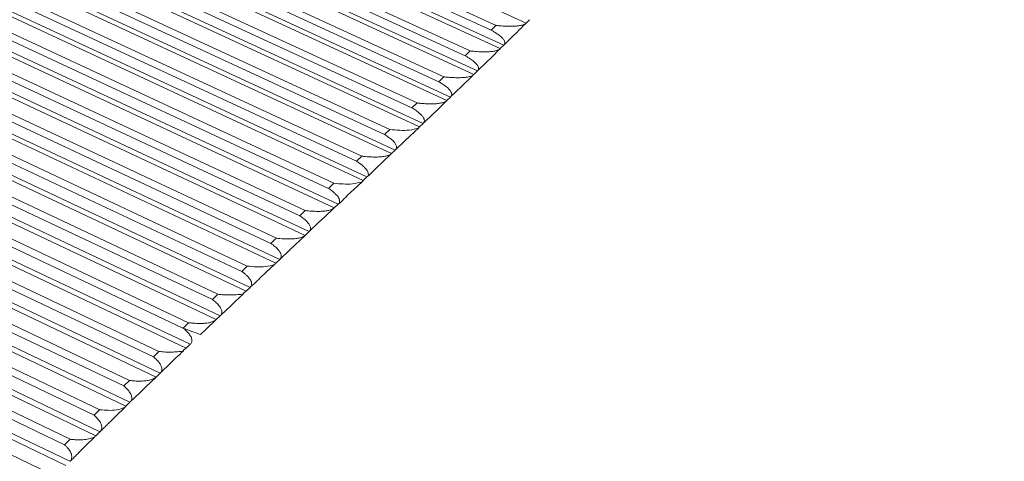
# Model space of a CAD drawing. Units: millimetres. Extents: x 0 to 839, y 0 to 568.
# Drawn here: x 120 to 186, y 144 to 174 of the extents above; entities that cross this region are included whole.
import ezdxf

# ---------------------------------------------------------------- set-up
doc = ezdxf.new("R2010")
doc.units = ezdxf.units.MM
doc.layers.add('Visible', color=7, linetype='Continuous', lineweight=15)

msp = doc.modelspace()

# ---------------------------------------------------------------- linework, layer by layer
at = {"layer": 'Visible', "color": 7, "lineweight": 5}
for p, q in [((107.355, 194.715), (154.152, 173.28)), ((106.346, 193.638), (151.828, 172.805)), ((152.15, 173.125), (106.652, 193.965)), ((105.762, 193.016), (152.434, 171.581)), ((152.662, 171.809), (105.943, 193.209)), ((150.433, 171.424), (105.056, 192.264)), ((150.91, 170.094), (104.327, 191.487)), ((104.745, 191.932), (150.104, 171.101)), ((104.144, 191.291), (150.674, 169.864)), ((103.121, 190.201), (148.343, 169.376)), ((148.678, 169.703), (103.437, 190.538)), ((102.502, 189.542), (148.879, 168.126)), ((149.12, 168.358), (102.689, 189.74)), ((146.889, 167.963), (101.779, 188.794)), ((101.593, 188.391), (146.547, 167.631)), ((100.906, 187.737), (147.05, 166.368)), ((147.296, 166.604), (101.081, 187.944)), ((145.068, 166.202), (100.25, 186.956)), ((99.949, 186.6), (144.72, 165.867)), ((99.345, 185.882), (145.188, 164.592)), ((145.438, 164.831), (99.523, 186.093)), ((143.217, 164.422), (98.733, 185.081)), ((98.469, 184.701), (142.865, 164.084)), ((143.299, 162.797), (97.932, 183.927)), ((143.553, 163.038), (98.088, 184.152)), ((141.341, 162.622), (97.363, 183.106)), ((140.984, 162.28), (97.096, 182.722)), ((96.546, 181.928), (141.38, 160.984)), ((141.641, 161.227), (96.704, 182.156)), ((139.442, 160.803), (96.031, 181.082)), ((139.081, 160.458), (95.797, 180.678)), ((95.307, 179.831), (133.74, 161.823)), ((133.878, 162.119), (95.447, 180.072)), ((137.523, 158.965), (94.813, 178.977)), ((137.159, 158.616), (94.577, 178.568)), ((94.076, 177.702), (137.482, 157.301)), ((137.746, 157.551), (94.217, 177.947)), ((93.432, 176.396), (135.221, 156.756)), ((93.637, 176.824), (135.587, 157.108)), ((135.773, 155.685), (93.114, 175.735)), ((92.991, 175.477), (135.505, 155.432)), ((92.568, 174.595), (133.637, 155.232)), ((92.361, 174.164), (133.269, 154.876)), ((91.91, 173.225), (133.516, 153.546)), ((133.786, 153.802), (92.035, 173.486)), ((91.373, 171.867), (131.306, 152.979)), ((91.548, 172.318), (131.677, 153.338)), ((131.789, 151.9), (91.094, 171.148)), ((90.988, 170.873), (131.517, 151.64)), ((129.708, 151.426), (90.636, 169.966)), ((129.337, 151.064), (90.46, 169.512)), ((90.077, 168.493), (129.513, 149.718)), ((129.786, 149.98), (90.175, 168.776)), ((127.735, 149.496), (89.801, 167.556)), ((127.364, 149.131), (89.661, 167.081)), ((89.345, 166.007), (127.507, 147.777)), ((127.779, 148.043), (89.431, 166.3)), ((125.392, 147.179), (88.93, 164.598)), ((125.763, 147.548), (89.07, 165.076)), ((88.677, 163.471), (125.503, 145.818)), ((125.781, 146.082), (88.737, 163.78)), ((88.394, 162.003), (123.426, 145.21)), ((123.795, 145.582), (88.491, 162.505)), ((139.702, 159.399), (133.878, 162.119)), ((133.74, 161.823), (139.441, 159.152)), ((88.17, 160.84), (123.504, 143.843)), ((123.779, 144.115), (88.23, 161.155)), ((88.017, 159.866), (121.837, 143.598))]:
    msp.add_line(p, q, dxfattribs=at)
at = {"layer": 'Visible', "color": 7}
for p, q in [((151.828, 172.805), (152.153, 173.13)), ((154.152, 173.28), (154.375, 173.505)), ((153.25, 172.386), (153.573, 172.705)), ((152.662, 171.809), (152.434, 171.581)), ((152.662, 171.809), (153.25, 172.386)), ((150.104, 171.101), (150.436, 171.429)), ((151.841, 171), (152.434, 171.581)), ((150.911, 170.092), (151.511, 170.678)), ((151.511, 170.677), (151.841, 171)), ((150.674, 169.864), (150.592, 169.797)), ((150.674, 169.864), (150.91, 170.094)), ((148.343, 169.376), (148.682, 169.708)), ((149.733, 168.949), (150.07, 169.275)), ((146.547, 167.631), (146.893, 167.967)), ((148.263, 167.531), (148.832, 168.084)), ((148.879, 168.126), (148.832, 168.084)), ((148.879, 168.126), (149.12, 168.358)), ((149.18, 168.428), (149.12, 168.358)), ((147.331, 166.639), (147.918, 167.202)), ((147.919, 167.201), (148.263, 167.531)), ((147.05, 166.368), (147.296, 166.604)), ((147.33, 166.639), (147.296, 166.604)), ((144.72, 165.867), (145.071, 166.207)), ((146.421, 165.768), (147.001, 166.315)), ((145.438, 164.831), (146.072, 165.434)), ((146.072, 165.434), (146.421, 165.768)), ((144.549, 163.986), (145.188, 164.592)), ((145.188, 164.592), (145.438, 164.831)), ((142.865, 164.084), (143.221, 164.427)), ((144.193, 163.648), (144.549, 163.986)), ((140.984, 162.28), (141.345, 162.628)), ((143.247, 162.727), (142.65, 162.184)), ((143.299, 162.796), (143.553, 163.038)), ((142.29, 161.845), (142.65, 162.185)), ((140.725, 160.365), (141.38, 160.984)), ((141.38, 160.984), (141.641, 161.227)), ((139.702, 159.4), (140.361, 160.021)), ((140.361, 160.021), (140.725, 160.365)), ((138.779, 158.527), (139.44, 159.152)), ((137.746, 157.552), (138.411, 158.18)), ((138.411, 158.18), (138.779, 158.527)), ((137.482, 157.301), (137.746, 157.551)), ((136.445, 156.322), (136.813, 156.67)), ((136.813, 156.67), (137.411, 157.224)), ((135.505, 155.432), (135.773, 155.685)), ((134.46, 154.442), (134.833, 154.795)), ((133.835, 153.847), (134.46, 154.442)), ((132.841, 152.902), (133.516, 153.545)), ((133.516, 153.545), (133.786, 153.802)), ((132.466, 152.546), (132.841, 152.902)), ((131.517, 151.64), (131.789, 151.9)), ((130.464, 150.632), (130.84, 150.992)), ((129.826, 150.017), (130.464, 150.632)), ((127.364, 149.131), (127.739, 149.502)), ((128.834, 149.063), (129.512, 149.718)), ((129.513, 149.718), (129.786, 149.98)), ((129.827, 150.016), (129.786, 149.98)), ((128.459, 148.7), (128.834, 149.063)), ((127.779, 148.043), (128.459, 148.7)), ((125.392, 147.179), (125.766, 147.554)), ((126.828, 147.117), (127.467, 147.724)), ((127.507, 147.777), (127.779, 148.043)), ((126.452, 146.749), (126.828, 147.117)), ((123.426, 145.21), (123.795, 145.582)), ((124.826, 145.153), (125.423, 145.728))]:
    msp.add_line(p, q, dxfattribs=at)
for centre, radius, start, end in [((-103.339, 432.21), 365.166, 314.71237, 314.84031), ((296.121, -3.144), 226.775, 133.70145, 133.82761), ((298.793, -9.644), 233.317, 133.72553, 133.84933), ((301.678, -16.141), 240.003, 133.79159, 133.91298), ((304.442, -22.281), 246.343, 133.89669, 134.01584), ((59.836, 234.153), 109.189, 313.3819, 313.74887), ((307.032, -28.041), 252.286, 134.03268, 134.14979), ((-12.768, -234.568), 413.461, 69.43535, 69.60689), ((309.688, -33.54), 258.08, 134.21743, 134.33255), ((75.045, 209.198), 80.629, 313.78843, 314.2734), ((241.518, 26.694), 166.281, 134.56924, 134.75028)]:
    msp.add_arc(centre, radius, start, end, dxfattribs=at)
for points, start_tangent, end_tangent in [([(154.152, 173.28), (154.088, 173.23), (154.002, 173.185), (153.899, 173.149), (153.783, 173.121), (153.655, 173.099), (153.514, 173.083), (153.361, 173.072), (153.196, 173.067), (153.017, 173.068), (152.824, 173.073), (152.616, 173.084), (152.391, 173.102), (152.15, 173.125)], (-0.708516, -0.705694), (-0.994268, 0.10692)), ([(152.662, 171.809), (152.711, 171.869), (152.734, 171.94), (152.73, 172.017), (152.703, 172.095), (152.656, 172.175), (152.59, 172.257), (152.508, 172.341), (152.408, 172.428), (152.291, 172.517), (152.156, 172.61), (152.002, 172.706), (151.828, 172.805)], (0.712655, 0.701515), (-0.876288, 0.481788)), ([(150.91, 170.094), (150.96, 170.154), (150.984, 170.227), (150.983, 170.304), (150.958, 170.383), (150.913, 170.464), (150.849, 170.547), (150.769, 170.632), (150.672, 170.719), (150.558, 170.81), (150.425, 170.903), (150.275, 171), (150.104, 171.101)], (0.716523, 0.697564), (-0.870378, 0.492385)), ([(152.434, 171.581), (152.369, 171.53), (152.282, 171.486), (152.179, 171.449), (152.063, 171.42), (151.935, 171.398), (151.794, 171.382), (151.642, 171.371), (151.476, 171.366), (151.298, 171.366), (151.105, 171.372), (150.897, 171.383), (150.674, 171.4), (150.433, 171.424)], (-0.712879, -0.701287), (-0.994073, 0.108716)), ([(150.592, 169.797), (150.489, 169.753), (150.371, 169.716), (150.239, 169.688), (150.094, 169.667), (149.936, 169.653), (149.764, 169.646), (149.578, 169.644), (149.378, 169.649), (149.162, 169.66), (148.929, 169.678), (148.678, 169.703)], (-0.871402, -0.49057), (-0.993895, 0.110333)), ([(150.07, 169.275), (150.203, 169.403), (150.43, 169.624), (150.592, 169.797)], (0.722969, 0.69088), (0.652753, 0.757571)), ([(149.18, 168.428), (149.197, 168.493), (149.198, 168.563), (149.18, 168.637), (149.145, 168.712), (149.095, 168.786), (149.032, 168.862), (148.954, 168.941), (148.863, 169.022), (148.757, 169.105), (148.635, 169.192), (148.498, 169.282), (148.343, 169.376)], (0.451968, 0.892034), (-0.864156, 0.503224)), ([(149.18, 168.429), (149.354, 168.597), (149.538, 168.768), (149.733, 168.949)], (0.711022, 0.703169), (0.735612, 0.677403)), ([(148.832, 168.084), (148.745, 168.037), (148.641, 167.997), (148.525, 167.965), (148.395, 167.941), (148.254, 167.923), (148.1, 167.911), (147.935, 167.904), (147.755, 167.904), (147.562, 167.909), (147.354, 167.92), (147.13, 167.938), (146.889, 167.963)], (-0.823474, -0.567354), (-0.993735, 0.111764)), ([(146.547, 167.631), (146.693, 167.541), (146.823, 167.453), (146.938, 167.369), (147.039, 167.288), (147.127, 167.209), (147.202, 167.132), (147.265, 167.057), (147.315, 166.984), (147.351, 166.912), (147.374, 166.838), (147.378, 166.765), (147.362, 166.698), (147.33, 166.639)], (0.857582, -0.514348), (-0.604868, -0.796326)), ([(144.72, 165.867), (144.879, 165.765), (145.019, 165.666), (145.142, 165.57), (145.247, 165.478), (145.337, 165.388), (145.409, 165.301), (145.466, 165.215), (145.504, 165.132), (145.523, 165.05), (145.519, 164.971), (145.49, 164.896), (145.438, 164.831)], (0.850618, -0.525784), (-0.724501, -0.689274)), ([(147.002, 166.312), (146.373, 166.158), (145.746, 166.148), (145.068, 166.202)], (-0.9543, -0.29885), (-0.993594, 0.113006)), ([(147.05, 166.368), (147.029, 166.351), (147.01, 166.333), (147.002, 166.312)], (-0.721994, -0.691899), (-0.051863, -0.998654)), ([(145.188, 164.592), (145.118, 164.54), (145.03, 164.494), (144.927, 164.456), (144.812, 164.425), (144.685, 164.401), (144.546, 164.383), (144.396, 164.371), (144.234, 164.365), (144.059, 164.364), (143.871, 164.369), (143.669, 164.38), (143.451, 164.398), (143.217, 164.422)], (-0.724446, -0.689331), (-0.993476, 0.114042)), ([(142.865, 164.084), (143.073, 163.943), (143.252, 163.804), (143.402, 163.667), (143.522, 163.529), (143.606, 163.39), (143.641, 163.248), (143.649, 163.105)], (0.843555, -0.537043), (-0.03594, -0.999354)), ([(143.647, 163.112), (143.827, 163.28), (144.007, 163.459), (144.193, 163.648)], (0.743096, 0.669184), (0.700517, 0.713636)), ([(206.13, 163.426), (200.083, 156.703), (194.095, 149.494), (188.224, 141.872), (182.527, 133.908), (177.061, 125.676), (171.874, 117.257), (167.017, 108.733), (162.539, 100.187), (158.484, 91.699), (154.889, 83.352), (151.786, 75.224), (149.207, 67.396), (147.182, 59.946), (145.726, 52.941), (144.849, 46.447), (144.631, 43.412), (144.563, 40.529), (144.645, 37.806), (144.876, 35.249), (145.255, 32.863), (145.78, 30.653), (146.449, 28.624), (147.263, 26.781), (148.218, 25.13), (149.313, 23.675), (150.547, 22.421), (151.916, 21.37), (153.386, 20.538)], (-0.684196, -0.729299), (0.901832, -0.432088)), ([(206.13, 163.426), (203.103, 160.13), (200.083, 156.704), (194.095, 149.497), (188.224, 141.874), (182.527, 133.908), (177.059, 125.676), (171.872, 117.258), (167.016, 108.734), (162.539, 100.187), (158.482, 91.698), (154.886, 83.35), (151.784, 75.224), (149.207, 67.396), (147.18, 59.944), (145.722, 52.937), (145.211, 49.623), (144.847, 46.445), (144.631, 43.411), (144.585, 42.209)], (-0.684163, -0.729329), (-0.027863, -0.999612)), ([(143.25, 162.722), (142.594, 162.58), (141.978, 162.571), (141.341, 162.622)], (-0.965134, -0.261756), (-0.99174, 0.128265)), ([(143.299, 162.797), (143.276, 162.779), (143.257, 162.753), (143.25, 162.722)], (-0.890978, -0.454046), (-0.055754, -0.998445)), ([(143.649, 163.105), (143.631, 163.112), (143.617, 163.109), (143.604, 163.099), (143.593, 163.086), (143.583, 163.07), (143.57, 163.054), (143.553, 163.038)], (-0.855792, 0.51732), (-0.754159, -0.656692)), ([(140.984, 162.28), (141.172, 162.15), (141.334, 162.022), (141.471, 161.897), (141.583, 161.773), (141.667, 161.651), (141.719, 161.527), (141.73, 161.401), (141.717, 161.27)], (0.835569, -0.549386), (-0.175601, -0.984461)), ([(141.717, 161.27), (141.683, 161.262), (141.657, 161.247), (141.641, 161.227)], (-0.994924, -0.100629), (-0.464871, -0.885378)), ([(141.715, 161.275), (141.905, 161.452), (142.094, 161.642), (142.29, 161.845)], (0.747963, 0.66374), (0.693879, 0.720091)), ([(141.38, 160.984), (141.309, 160.931), (141.221, 160.883), (141.119, 160.844), (141.004, 160.813), (140.879, 160.788), (140.742, 160.769), (140.595, 160.757), (140.435, 160.749), (140.264, 160.748), (140.08, 160.752), (139.882, 160.763), (139.67, 160.779), (139.442, 160.803)], (-0.726498, -0.687169), (-0.993304, 0.115529)), ([(139.081, 160.458), (139.228, 160.354), (139.357, 160.253), (139.468, 160.156), (139.564, 160.061), (139.644, 159.97), (139.709, 159.88), (139.757, 159.793), (139.788, 159.707), (139.8, 159.623), (139.79, 159.543), (139.757, 159.467), (139.702, 159.399)], (0.826932, -0.562301), (-0.727032, -0.686603)), ([(139.702, 159.399), (139.617, 159.315), (139.53, 159.233), (139.441, 159.152)], (-0.72721, -0.686416), (-0.727237, -0.686386)), ([(139.441, 159.152), (139.363, 159.094), (139.265, 159.043), (139.152, 159.002), (139.025, 158.969), (138.886, 158.944), (138.734, 158.927), (138.57, 158.916), (138.391, 158.911), (138.198, 158.914), (137.99, 158.923), (137.765, 158.94), (137.523, 158.965)], (-0.726732, -0.686921), (-0.993246, 0.116023)), ([(137.159, 158.616), (137.301, 158.512), (137.426, 158.411), (137.534, 158.313), (137.626, 158.218), (137.703, 158.126), (137.764, 158.035), (137.81, 157.947), (137.838, 157.861), (137.848, 157.777), (137.836, 157.696), (137.802, 157.62), (137.746, 157.551)], (0.817908, -0.575349), (-0.726844, -0.686803)), ([(135.221, 156.756), (135.405, 156.613), (135.562, 156.472), (135.691, 156.332), (135.792, 156.192), (135.858, 156.05), (135.879, 155.908), (135.875, 155.767)], (0.808744, -0.588161), (-0.107281, -0.994229)), ([(137.414, 157.221), (136.786, 157.073), (136.195, 157.06), (135.587, 157.108)], (-0.957972, -0.286862), (-0.993205, 0.116377)), ([(137.482, 157.301), (137.459, 157.281), (137.435, 157.263), (137.416, 157.245), (137.414, 157.221)], (-0.726874, -0.686771), (0.22487, -0.974389)), ([(135.873, 155.772), (136.06, 155.946), (136.246, 156.127), (136.445, 156.322)], (0.737344, 0.675518), (0.712657, 0.701512)), ([(135.347, 155.269), (135.36, 155.327), (135.403, 155.361), (135.456, 155.39), (135.505, 155.432)], (-0.045318, 0.998973), (0.707772, 0.706441)), ([(135.875, 155.767), (135.858, 155.768), (135.84, 155.761), (135.824, 155.747), (135.81, 155.727), (135.794, 155.706), (135.773, 155.685)], (-0.94926, 0.314492), (-0.753197, -0.657795)), ([(133.269, 154.876), (133.404, 154.769), (133.522, 154.665), (133.624, 154.564), (133.711, 154.465), (133.782, 154.368), (133.837, 154.274), (133.875, 154.181), (133.894, 154.09), (133.893, 154.002), (133.87, 153.92), (133.836, 153.846)], (0.79785, -0.602856), (-0.607038, -0.794673)), ([(135.347, 155.269), (135.159, 155.226), (134.952, 155.205), (134.728, 155.194), (134.487, 155.185), (134.226, 155.186), (133.943, 155.201), (133.637, 155.232)], (-0.959707, -0.281002), (-0.992778, 0.119964)), ([(133.516, 153.546), (133.438, 153.485), (133.342, 153.432), (133.232, 153.39), (133.108, 153.355), (132.974, 153.329), (132.828, 153.309), (132.67, 153.296), (132.499, 153.29), (132.315, 153.291), (132.117, 153.299), (131.905, 153.314), (131.677, 153.338)], (-0.72442, -0.689358), (-0.993154, 0.11681)), ([(133.836, 153.846), (133.818, 153.834), (133.801, 153.818), (133.786, 153.802)], (-0.906901, -0.421343), (-0.725054, -0.688692)), ([(131.789, 151.9), (131.851, 151.975), (131.889, 152.057), (131.904, 152.146), (131.895, 152.241), (131.866, 152.339), (131.817, 152.438), (131.75, 152.541), (131.666, 152.645), (131.565, 152.753), (131.445, 152.864), (131.306, 152.979)], (0.723117, 0.690726), (-0.786691, 0.617347)), ([(131.34, 151.457), (130.944, 151.401), (130.547, 151.385), (130.132, 151.388), (129.708, 151.426)], (-0.98333, -0.181829), (-0.991662, 0.128868)), ([(131.517, 151.64), (131.477, 151.604), (131.436, 151.579), (131.399, 151.559), (131.368, 151.537), (131.346, 151.511), (131.337, 151.483), (131.34, 151.457)], (-0.700554, -0.7136), (0.356789, -0.934185)), ([(129.827, 150.016), (129.867, 150.091), (129.896, 150.171), (129.904, 150.259), (129.892, 150.351), (129.861, 150.446), (129.813, 150.543), (129.75, 150.642), (129.671, 150.743), (129.576, 150.847), (129.464, 150.954), (129.337, 151.064)], (0.634191, 0.773177), (-0.774703, 0.632325)), ([(129.513, 149.718), (129.427, 149.651), (129.322, 149.595), (129.202, 149.549), (129.067, 149.512), (128.919, 149.485), (128.759, 149.466), (128.584, 149.455), (128.395, 149.452), (128.192, 149.457), (127.972, 149.472), (127.735, 149.496)], (-0.720277, -0.693687), (-0.993123, 0.117072)), ([(127.364, 149.131), (127.49, 149.017), (127.6, 148.906), (127.692, 148.799), (127.769, 148.694), (127.828, 148.591), (127.871, 148.49), (127.896, 148.392), (127.9, 148.297), (127.883, 148.206), (127.843, 148.121), (127.779, 148.043)], (0.761852, -0.647751), (-0.717763, -0.696287)), ([(127.47, 147.721), (126.891, 147.537), (126.338, 147.507), (125.763, 147.548)], (-0.926191, -0.377055), (-0.993114, 0.117148)), ([(127.507, 147.777), (127.487, 147.759), (127.468, 147.743), (127.47, 147.721)], (-0.716909, -0.697167), (0.420696, -0.907202)), ([(125.392, 147.179), (125.515, 147.064), (125.62, 146.952), (125.709, 146.843), (125.782, 146.736), (125.839, 146.631), (125.878, 146.528), (125.898, 146.427), (125.897, 146.329), (125.875, 146.239), (125.834, 146.159), (125.781, 146.082)], (0.748088, -0.663599), (-0.71813, -0.695909)), ([(125.78, 146.083), (126.014, 146.298), (126.235, 146.524), (126.452, 146.749)], (0.753971, 0.656907), (0.691034, 0.722823)), ([(123.795, 145.582), (124.06, 145.556), (124.307, 145.544), (124.536, 145.544), (124.748, 145.557), (124.943, 145.583), (125.122, 145.623), (125.28, 145.678), (125.428, 145.725)], (0.993099, -0.117282), (0.958172, 0.286194)), ([(125.503, 145.818), (125.476, 145.795), (125.45, 145.774), (125.429, 145.754), (125.428, 145.725)], (-0.713223, -0.700937), (0.249744, -0.968312)), ([(125.781, 146.082), (125.685, 145.997), (125.594, 145.908), (125.503, 145.818)], (-0.71383, -0.700319), (-0.713218, -0.700942)), ([(123.426, 145.21), (123.565, 145.072), (123.682, 144.936), (123.777, 144.801), (123.848, 144.667), (123.893, 144.532), (123.905, 144.396), (123.877, 144.264), (123.826, 144.141)], (0.733366, -0.679834), (-0.64044, -0.768008)), ([(123.824, 144.143), (124.039, 144.353), (124.247, 144.568), (124.453, 144.784)], (0.724959, 0.688792), (0.687746, 0.725952)), ([(123.826, 144.141), (123.809, 144.149), (123.795, 144.132), (123.779, 144.115)], (-0.685851, 0.727742), (-0.708615, -0.705595))]:
    msp.add_spline(points, degree=3, dxfattribs=dict(at, start_tangent=start_tangent, end_tangent=end_tangent))

doc.saveas('drawing.dxf')
